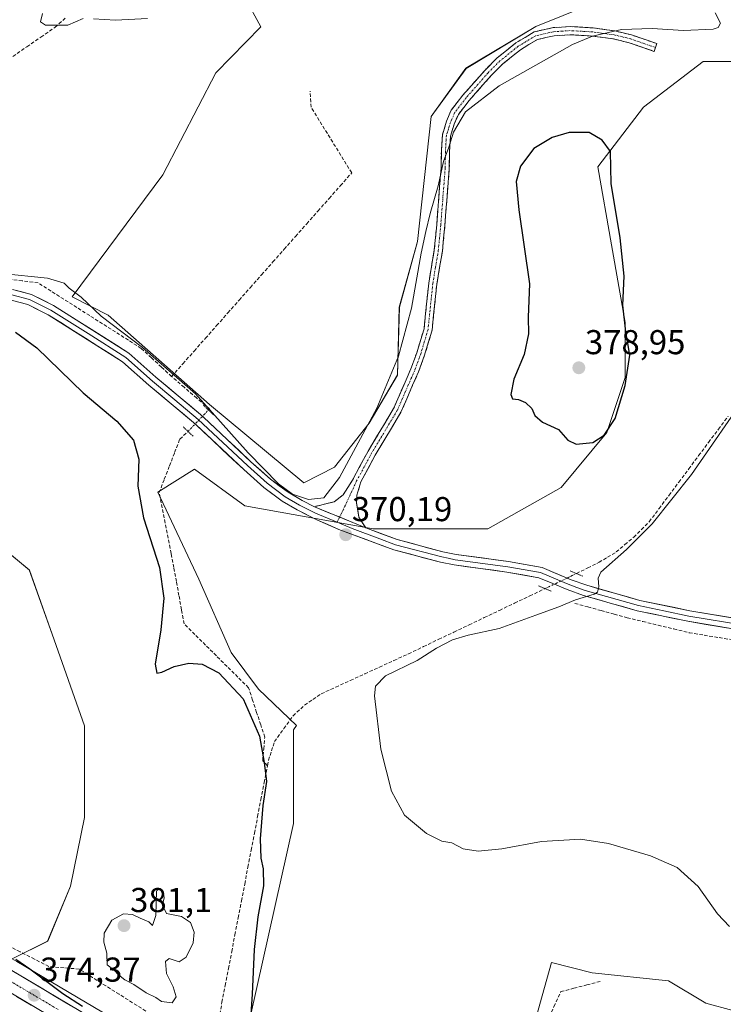
# Model space of a CAD drawing. Units: metres. Extents: x 628681 to 632158, y 4687977 to 4690354.
# Drawn here: x 631425 to 631629, y 4688692 to 4688978 of the extents above; entities that cross this region are included whole.
import ezdxf
from ezdxf.enums import TextEntityAlignment as Align

# ---------------------------------------------------------------- set-up
doc = ezdxf.new("R2010")
doc.units = ezdxf.units.M
doc.header["$MEASUREMENT"] = 0
for name, pattern in [('TRAZO_Y_PUNTO', [1, 0.5, -0.25, 0, -0.25]), ('TRAZOS2', [0.375, 0.25, -0.125]), ('TRAZOSX2', [1.5, 1, -0.5])]:
    doc.linetypes.add(name, pattern=pattern)
for name, color, linetype, lineweight in [('Camino', 19, 'TRAZOSX2', 0), ('Camino Cxs', 19, 'Continuous', 0), ('Camino eje', 19, 'TRAZO_Y_PUNTO', 0), ('Carretera de calzada única', 19, 'Continuous', 13), ('Carretera de calzada única Cxs', 19, 'Continuous', 13), ('Carretera de calzada única eje', 19, 'TRAZO_Y_PUNTO', 0), ('Carátula', 7, 'Continuous', 5), ('Corriente artificial lineal', 5, 'TRAZOSX2', 13), ('Corriente artificial lineal oculto', 135, 'TRAZO_Y_PUNTO', 13), ('Cultivos herbáceos CxS', 92, 'Continuous', 0), ('Cultivos leñosos CxS', 92, 'Continuous', 0), ('Curva de nivel maestra', 36, 'Continuous', 30), ('Curva de nivel normal', 36, 'Continuous', 0), ('Layer 0', 7, 'Continuous', 0), ('Núcleo urbano CxS', 19, 'Continuous', 0), ('Pastizal CxS', 92, 'Continuous', 0), ('Puente lineal', 2, 'TRAZOS2', 0), ('Punto de cota en terreno', 7, 'Continuous', 0), ('Rótulo de punto de cota en terreno', 19, 'Continuous', 0)]:
    doc.layers.add(name, color=color, linetype=linetype, lineweight=lineweight)
doc.styles.add('Arial', font='txt', dxfattribs={"height": 0.2})

# ---------------------------------------------------------------- blocks, each defined once
blk = doc.blocks.new('*U154')
at = {"layer": 'Cultivos herbáceos CxS', "color": 92, "linetype": 'Continuous', "lineweight": 0}
blk.add_polyline3d([(631606.2085, 4688989.0079, 369.2535), (631574.5123, 4688976.1381, 369.3216), (631554.2459, 4688963.9613, 369.0222), (631544.1519, 4688949.9313, 369.3711), (631540.1723, 4688913.6361, 370.0049), (631534.8953, 4688894.6061, 369.816), (631534.3561, 4688874.9059, 371.1312), (631526.1681, 4688860.8849, 370.8909), (631516.0667, 4688848.1261, 370.0895), (631507.1967, 4688843.6321, 369.5955), (631479.7719, 4688866.3653, 369.7523), (631450.4271, 4688892.2647, 369.3885), (631439.9417, 4688897.6225, 370.3804), (631466.2745, 4688933.0701, 367.4435), (631481.6683, 4688962.6725, 367.2239), (631494.7479, 4688976.0119, 366.4304), (631490.1973, 4688984.4633, 365.9886)], dxfattribs=at)
blk = doc.blocks.new('*U157')
at = {"layer": 'Núcleo urbano CxS', "color": 19, "linetype": 'Continuous', "lineweight": 0}
blk.add_polyline3d([(631423.9177, 4688704.5637, 374.8314), (631453.8121, 4688686.8395, 376.4116)], dxfattribs=at)
blk = doc.blocks.new('*U161')
at = {"layer": 'Pastizal CxS', "color": 92, "linetype": 'Continuous', "lineweight": 0}
for points in [[(631453.8121, 4688686.8395, 376.4116), (631423.9177, 4688704.5637, 374.8314), (631422.5243, 4688705.3633, 374.8834), (631432.8373, 4688710.5197, 376.9023), (631439.4897, 4688726.4847, 378.1978), (631443.4811, 4688746.4409, 377.7264), (631443.4813, 4688773.0493, 376.9224), (631434.1687, 4688799.6577, 378.1456), (631427.5167, 4688818.2835, 378.6882), (631419.5343, 4688824.9357, 378.5384), (631406.2303, 4688820.9447, 376.2441), (631391.3235, 4688820.3485, 372.6933), (631391.5955, 4688820.9447, 372.7073), (631384.2289, 4688867.8715, 370.1664), (631359.6663, 4688878.1529, 369.0358), (631351.4159, 4688890.4431, 368.0798), (631360.8889, 4688907.0205, 367.5397), (631376.2825, 4688929.5185, 366.8951), (631389.3079, 4688944.9117, 366.5954), (631403.5173, 4688957.9367, 365.9046), (631412.9903, 4688979.2507, 365.4855)], [(631490.1973, 4688984.4633, 365.9886), (631494.7479, 4688976.0119, 366.4304), (631481.6683, 4688962.6725, 367.2239), (631466.2745, 4688933.0701, 367.4435), (631439.9417, 4688897.6225, 370.3804), (631450.4271, 4688892.2647, 369.3885), (631479.7719, 4688866.3653, 369.7523), (631507.1967, 4688843.6321, 369.5955), (631516.0667, 4688848.1261, 370.0895), (631526.1681, 4688860.8849, 370.8909), (631534.3561, 4688874.9059, 371.1312), (631534.8953, 4688894.6061, 369.816), (631540.1723, 4688913.6361, 370.0049), (631544.1519, 4688949.9313, 369.3711), (631554.2459, 4688963.9613, 369.0222), (631574.5123, 4688976.1381, 369.3216), (631606.2085, 4688989.0079, 369.2535)], [(631647.0369, 4688965.9583, 370.1118), (631623.0895, 4688965.9583, 370.7116), (631605.7939, 4688952.6543, 373.1137), (631592.4895, 4688935.3591, 375.1858), (631596.4805, 4688912.7419, 375.2104), (631600.4717, 4688890.1249, 374.5116), (631600.4715, 4688874.1597, 374.1543), (631595.1495, 4688858.1949, 374.1314), (631581.8453, 4688842.2299, 372.4113), (631560.5585, 4688830.2563, 371.3635), (631537.9415, 4688830.2565, 370.9827), (631527.2981, 4688830.2567, 370.4023), (631490.0465, 4688836.9089, 370.4346), (631475.4121, 4688847.5525, 370.8627), (631464.7687, 4688840.9003, 372.5961), (631476.7421, 4688815.6223, 372.2497), (631486.0549, 4688794.3355, 373.2666), (631494.0371, 4688783.6921, 373.3834), (631505.0139, 4688773.0939, 371.5128), (631504.1949, 4688771.8647, 371.6682), (631504.1945, 4688744.6867, 372.5129), (631491.7131, 4688688.8593, 374.0409)], [(631572.4741, 4688680.7787, 374.2191), (631579.0825, 4688704.2849, 372.3934), (631590.8295, 4688701.3467, 372.5705), (631613.0273, 4688698.9977, 372.1423), (631623.8683, 4688692.5315, 371.2936), (631639.5635, 4688688.2513, 369.4616)]]:
    blk.add_polyline3d(points, dxfattribs=at)
blk = doc.blocks.new('*U184')
at = {"layer": 'Curva de nivel normal', "color": 36, "linetype": 'Continuous', "lineweight": 0}
for points in [[(631461.82, 4688978.4, 365), (631452.49, 4688977.98, 365), (631446.16, 4688978.37, 365)], [(631443.16, 4688978.44, 365), (631438.72, 4688976.53, 365), (631432.22, 4688976.5, 365), (631430.72, 4688977.46, 365), (631431.38, 4688979.9, 365)]]:
    blk.add_polyline3d(points, dxfattribs=at)
blk = doc.blocks.new('5PATER')
at = {"layer": 'Carátula', "linetype": 'Continuous', "lineweight": 5}
h = blk.add_hatch(color=250, dxfattribs=at)
edge = h.paths.add_edge_path()
edge.add_ellipse((0, 0.01), major_axis=(-1.33, -1.34), ratio=0.999422, start_angle=0, end_angle=360)

msp = doc.modelspace()

# ---------------------------------------------------------------- linework, layer by layer
at = {"layer": 'Camino', "color": 19, "linetype": 'TRAZOSX2', "lineweight": 0}
for points in [[(631609.24, 4688970.01), (631609.62, 4688971.13), (631602.3, 4688973.65), (631597.48, 4688974.83), (631591.19, 4688975.71), (631584.5, 4688976.1), (631579.51, 4688975.78), (631574.05, 4688974.55), (631568.72, 4688971.33), (631563.31, 4688967.02), (631559.8, 4688963.47), (631553.36, 4688956.17), (631549.98, 4688951.82), (631548.6, 4688948.62), (631547.38, 4688944.66), (631547.09, 4688940), (631547.02, 4688935.03), (631545.74, 4688918.52), (631545.03, 4688911.21), (631543.43, 4688901.62), (631542.06, 4688888.36), (631539.96, 4688881.39), (631538.25, 4688876.7), (631533.25, 4688865.19), (631525.82, 4688852.8), (631521.28, 4688844.36), (631518.61, 4688840.14), (631516.03, 4688838.12), (631510.25, 4688836.67)], [(631525.15, 4688830.48), (631523.17, 4688833.59), (631522.49, 4688837.75), (631522.58, 4688840.02), (631523.74, 4688843.93), (631527.89, 4688851.63), (631535.37, 4688864.1), (631540.46, 4688875.81), (631542.22, 4688880.63), (631544.4, 4688887.89), (631545.78, 4688901.3), (631547.39, 4688910.9), (631548.1, 4688918.31), (631549.4, 4688934.92), (631549.47, 4688939.91), (631549.74, 4688944.23), (631550.83, 4688947.79), (631552.04, 4688950.6), (631555.19, 4688954.65), (631561.53, 4688961.84), (631564.9, 4688965.25), (631570.08, 4688969.38), (631574.95, 4688972.32), (631579.85, 4688973.42), (631584.5, 4688973.72), (631590.96, 4688973.34), (631597.03, 4688972.5), (631601.63, 4688971.36), (631608.85, 4688968.89), (631609.24, 4688970.01)]]:
    msp.add_lwpolyline(points, dxfattribs=at)
at = {"layer": 'Camino Cxs', "color": 19, "linetype": 'Continuous', "lineweight": 0}
msp.add_lwpolyline([(631510.25, 4688836.67), (631525.15, 4688830.48)], dxfattribs=at)
msp.add_polyline3d([(631525.15, 4688830.48, 370.35), (631521.43, 4688832.03, 370.3), (631517.7, 4688833.58, 370.25), (631513.98, 4688835.12, 370.16), (631510.25, 4688836.67, 370.02), (631513.14, 4688837.4, 370.06), (631516.03, 4688838.12, 370.2), (631518.61, 4688840.14, 370.23), (631521.28, 4688844.36, 370.54), (631523.55, 4688848.58, 370.64), (631525.82, 4688852.8, 370.83), (631528.3, 4688856.93, 370.81), (631530.77, 4688861.06, 371), (631533.25, 4688865.19, 371.05), (631534.92, 4688869.03, 370.96), (631536.58, 4688872.86, 371.11), (631538.25, 4688876.7, 371.06), (631539.96, 4688881.39, 370.94), (631541.01, 4688884.88, 370.99), (631542.06, 4688888.36, 371.08), (631542.52, 4688892.78, 370.99), (631542.97, 4688897.2, 370.93), (631543.43, 4688901.62, 370.72), (631544.23, 4688906.42, 370.55), (631545.03, 4688911.21, 370.44), (631545.39, 4688914.87, 370.31), (631545.74, 4688918.52, 370.2), (631546.06, 4688922.65, 370.15), (631546.38, 4688926.78, 370.12), (631546.7, 4688930.9, 370.05), (631547.02, 4688935.03, 369.98), (631547.09, 4688940, 369.91), (631547.38, 4688944.66, 369.75), (631548.6, 4688948.62, 369.52), (631549.98, 4688951.82, 369.33), (631551.67, 4688954, 369.42), (631553.36, 4688956.17, 369.24), (631556.58, 4688959.82, 369.24), (631559.8, 4688963.47, 369.14), (631563.31, 4688967.02, 369.05), (631566.02, 4688969.18, 369), (631568.72, 4688971.33, 368.95), (631571.39, 4688972.94, 369.04), (631574.05, 4688974.55, 368.96), (631576.78, 4688975.17, 368.99), (631579.51, 4688975.78, 369.06), (631582.01, 4688975.94, 369.2), (631584.5, 4688976.1, 369.36), (631587.85, 4688975.91, 369.55), (631591.19, 4688975.71, 369.64), (631594.34, 4688975.27, 369.8), (631597.48, 4688974.83, 369.96), (631602.3, 4688973.65, 370.21), (631605.96, 4688972.39, 370.41), (631609.62, 4688971.13, 370.54), (631608.85, 4688968.89, 370.87), (631605.24, 4688970.13, 370.72), (631601.63, 4688971.36, 370.49), (631597.03, 4688972.5, 370.26), (631594, 4688972.92, 370.07), (631590.96, 4688973.34, 369.89), (631587.73, 4688973.53, 369.79), (631584.5, 4688973.72, 369.61), (631579.85, 4688973.42, 369.38), (631577.4, 4688972.87, 369.35), (631574.95, 4688972.32, 369.29), (631572.52, 4688970.85, 369.28), (631570.08, 4688969.38, 369.24), (631567.49, 4688967.32, 369.28), (631564.9, 4688965.25, 369.28), (631561.53, 4688961.84, 369.4), (631558.36, 4688958.25, 369.51), (631555.19, 4688954.65, 369.73), (631553.62, 4688952.63, 369.83), (631552.04, 4688950.6, 369.74), (631550.83, 4688947.79, 369.75), (631549.74, 4688944.23, 369.96), (631549.47, 4688939.91, 370.07), (631549.4, 4688934.92, 370.09), (631549.08, 4688930.77, 370.13), (631548.75, 4688926.62, 370.21), (631548.43, 4688922.46, 370.33), (631548.1, 4688918.31, 370.46), (631547.75, 4688914.61, 370.56), (631547.39, 4688910.9, 370.72), (631546.59, 4688906.1, 370.93), (631545.78, 4688901.3, 371.06), (631545.32, 4688896.83, 371.17), (631544.86, 4688892.36, 371.22), (631544.4, 4688887.89, 371.25), (631543.31, 4688884.26, 371.26), (631542.22, 4688880.63, 371.24), (631541.34, 4688878.22, 371.24), (631540.46, 4688875.81, 371.25), (631538.76, 4688871.91, 371.28), (631537.07, 4688868, 371.33), (631535.37, 4688864.1, 371.3), (631532.88, 4688859.94, 371.27), (631530.38, 4688855.79, 371.16), (631527.89, 4688851.63, 371.11), (631525.82, 4688847.78, 370.95), (631523.74, 4688843.93, 370.82), (631522.58, 4688840.02, 370.58), (631522.49, 4688837.75, 370.49), (631523.17, 4688833.59, 370.37), (631525.15, 4688830.48, 370.35)], close=True, dxfattribs=at)
at = {"layer": 'Camino eje', "color": 19, "linetype": 'TRAZO_Y_PUNTO', "lineweight": 0}
for points in [[(631609.24, 4688970.01), (631605.63, 4688971.25), (631601.97, 4688972.51), (631599.67, 4688973.08), (631597.26, 4688973.67), (631594.11, 4688974.11), (631591.08, 4688974.53), (631584.5, 4688974.91), (631579.68, 4688974.6), (631574.5, 4688973.44), (631569.4, 4688970.36), (631564.11, 4688966.14), (631560.67, 4688962.66), (631554.28, 4688955.41), (631551.01, 4688951.21), (631549.72, 4688948.21), (631549.17, 4688946.43), (631548.56, 4688944.45), (631548.28, 4688939.96), (631548.21, 4688934.98), (631547.56, 4688926.67), (631546.92, 4688918.42), (631546.57, 4688914.76), (631546.21, 4688911.06), (631545.41, 4688906.26), (631544.61, 4688901.46), (631543.92, 4688894.83), (631543.23, 4688888.13), (631542.14, 4688884.5), (631541.09, 4688881.01), (631539.36, 4688876.26), (631534.31, 4688864.65), (631526.86, 4688852.22), (631524.78, 4688848.37), (631522.51, 4688844.15), (631520.6, 4688840.08), (631518.72, 4688835.95), (631517.56, 4688833.63)], [(631517.56, 4688833.63), (631516.81, 4688832.14)]]:
    msp.add_lwpolyline(points, dxfattribs=at)
at = {"layer": 'Carretera de calzada única', "color": 19, "linetype": 'Continuous', "lineweight": 13}
for points in [[(631167.92, 4688848.3), (631184.78, 4688838.72), (631207.09, 4688825.88), (631231.71, 4688811.7), (631256.15, 4688797.61), (631274.99, 4688786.76), (631303.62, 4688770.31), (631352.84, 4688741.89), (631422.41, 4688701.97), (631452.28, 4688684.26), (631478.62, 4688668.59), (631501.28, 4688653.91), (631509.38, 4688648.1), (631518.16, 4688641.83), (631535.44, 4688628.49), (631545.14, 4688620.61), (631553.75, 4688613.16), (631564.17, 4688603.76), (631590.58, 4688579.35), (631597.38, 4688572.94)], [(631592.35, 4688569.78), (631586.66, 4688575.15), (631560.29, 4688599.52), (631549.95, 4688608.86), (631541.45, 4688616.21), (631531.88, 4688623.98), (631514.74, 4688637.22), (631506.04, 4688643.43), (631498.04, 4688649.16), (631475.59, 4688663.71), (631449.35, 4688679.32), (631419.52, 4688697.01), (631349.98, 4688736.91), (631334.79, 4688745.68)]]:
    msp.add_lwpolyline(points, dxfattribs=at)
at = {"layer": 'Carretera de calzada única Cxs', "color": 19, "linetype": 'Continuous', "lineweight": 13}
for points in [[(631422.41, 4688701.97, 374.11), (631426.68, 4688699.44, 374.37), (631430.94, 4688696.91, 374.35), (631435.21, 4688694.38, 374.78), (631439.48, 4688691.85, 374.7)], [(631428.04, 4688691.96, 374.16), (631423.78, 4688694.48, 374.07)]]:
    msp.add_polyline3d(points, dxfattribs=at)
at = {"layer": 'Carretera de calzada única eje', "color": 19, "linetype": 'TRAZO_Y_PUNTO', "lineweight": 0}
msp.add_lwpolyline([(631333.38, 4688749.8), (631341.65, 4688745.03), (631343.81, 4688743.78), (631351.41, 4688739.4), (631420.97, 4688699.49), (631435.9, 4688690.64)], dxfattribs=at)
at = {"layer": 'Corriente artificial lineal', "color": 5, "linetype": 'TRAZOSX2', "lineweight": 13}
for points in [[(631422.75, 4688967.44, 365.63), (631426.81, 4688970.25, 365.42), (631430.88, 4688973.05, 365.26), (631434.94, 4688975.86, 365.01), (631438.29, 4688978.81, 364.85)], [(631468.81, 4688874.47, 370.03), (631472.08, 4688878.17, 368.77), (631475.34, 4688881.86, 368.12), (631478.61, 4688885.56, 367.96), (631481.88, 4688889.25, 367.82), (631485.14, 4688892.95, 367.73), (631488.41, 4688896.64, 367.78), (631491.67, 4688900.34, 367.67), (631494.94, 4688904.04, 367.69), (631498.21, 4688907.73, 367.71), (631501.47, 4688911.43, 367.64), (631504.74, 4688915.12, 367.79), (631508.01, 4688918.82, 367.69), (631511.27, 4688922.51, 367.71), (631514.54, 4688926.21, 367.77), (631517.8, 4688929.9, 367.71), (631521.07, 4688933.6, 367.59), (631518.72, 4688937.41, 367.15), (631516.36, 4688941.23, 367.15), (631514.01, 4688945.04, 367.05), (631511.65, 4688948.86, 367.3), (631509.3, 4688952.67, 367), (631508.99, 4688957.37, 366.43)], [(631468.81, 4688874.47, 370.03), (631465.87, 4688877.19, 370.05), (631462.93, 4688879.92, 369.95), (631459.99, 4688882.64, 369.78), (631456.25, 4688885.02, 369.95), (631452.51, 4688887.4, 369.88), (631448.77, 4688889.77, 370.02), (631445.03, 4688892.15, 370.24), (631441.29, 4688894.53, 370.55), (631437.55, 4688896.91, 370.39), (631433.81, 4688899.28, 370.34), (631430.07, 4688901.66, 370.25), (631425.47, 4688902.25, 370.29), (631420.87, 4688902.84, 370.21)], [(631479.52, 4688864.75, 369.98), (631479.78, 4688865.07, 369.89), (631476.13, 4688868.2, 370.09), (631472.47, 4688871.34, 370.05), (631468.81, 4688874.47, 370.03)], [(631586.3, 4688817.26, 370.61), (631589.57, 4688818.89, 370.35), (631592.85, 4688820.51, 370.28), (631595.36, 4688822.02, 370.34), (631597.86, 4688823.52, 370.3), (631600.39, 4688825.65, 370.18), (631602.92, 4688827.78, 370.2), (631605.18, 4688830.04, 370.18), (631607.43, 4688832.3, 370.25), (631610.3, 4688836.14, 370.25), (631613.17, 4688839.98, 370.32), (631616.04, 4688843.81, 370.25), (631618.91, 4688847.65, 370.2), (631621.77, 4688851.49, 370.2), (631624.64, 4688855.33, 370.16), (631627.51, 4688859.16, 370.22), (631630.38, 4688863, 369.99)], [(631496.61, 4688761.46, 374.71), (631495.24, 4688762.91, 375.19), (631495.54, 4688766.32, 374.98), (631495.84, 4688769.73, 374.74), (631494.67, 4688773.32, 374.9), (631493.49, 4688776.91, 374.65), (631492.32, 4688780.5, 374.27), (631491.14, 4688784.09, 373.9), (631488.03, 4688787.19, 373.99), (631484.91, 4688790.28, 373.94), (631481.8, 4688793.38, 373.75), (631478.68, 4688796.48, 373.7), (631475.57, 4688799.57, 373.62), (631472.45, 4688802.67, 373.6), (631471.69, 4688806.75, 373.57), (631470.94, 4688810.84, 373.66), (631470.18, 4688814.92, 373.71), (631469.43, 4688819.01, 373.5), (631468.67, 4688823.09, 373.4), (631467.8, 4688827.51, 373.22), (631466.93, 4688831.93, 373.04), (631466.06, 4688836.34, 372.92), (631465.19, 4688840.76, 372.95), (631466.69, 4688844.64, 372.26), (631468.19, 4688848.52, 372.01), (631469.69, 4688852.4, 371.68), (631471.19, 4688856.28, 371.24), (631473.58, 4688858.51, 370.93)], [(631496.61, 4688761.46, 374.71), (631496.91, 4688763.03, 374.55), (631497.79, 4688765.74, 374.24), (631498.66, 4688768.45, 373.86), (631501.37, 4688772.21, 372.88), (631504.07, 4688775.96, 372.03), (631507.4, 4688779.06, 371.36), (631509.82, 4688780.7, 371.11), (631512.24, 4688782.34, 370.95), (631516.46, 4688784.27, 370.67), (631520.67, 4688786.21, 370.44), (631524.89, 4688788.14, 370.36), (631529.1, 4688790.07, 370.21), (631533.32, 4688792.01, 370.34), (631537.53, 4688793.94, 370.59), (631541.93, 4688796.04, 370.24), (631546.33, 4688798.15, 370.43), (631550.74, 4688800.25, 370.07), (631555.14, 4688802.35, 370.26), (631559.54, 4688804.45, 370.31), (631563.94, 4688806.56, 370.43), (631568.34, 4688808.66, 370.57), (631572.74, 4688810.76, 370.61), (631577.15, 4688812.87, 370.71)], [(631585.81, 4688808.59, 369.58), (631589.62, 4688807.55, 369.3), (631593.43, 4688806.51, 369.19), (631597.23, 4688805.47, 369.05), (631601.04, 4688804.43, 368.69), (631605.54, 4688803.34, 368.26), (631610.04, 4688802.25, 368.26), (631614.53, 4688801.16, 368.25), (631619.03, 4688800.07, 368.03), (631623.38, 4688799.35, 367.6), (631627.73, 4688798.64, 367.17), (631632.09, 4688797.92, 367.13), (631636.44, 4688797.2, 367.15), (631640.79, 4688796.49, 367.16), (631645.14, 4688795.77, 367.2), (631649.91, 4688795.1, 367.01), (631654.67, 4688794.43, 366.81), (631659.44, 4688793.77, 366.65), (631664.2, 4688793.1, 366.6), (631668.97, 4688792.43, 366.64), (631673.73, 4688791.76, 366.65), (631677.36, 4688791.13, 366.61), (631680.99, 4688790.5, 366.79)], [(631480.6, 4688678.01, 377.12), (631481.54, 4688682.92, 376.96), (631482.48, 4688687.83, 376.77), (631483.43, 4688692.74, 376.81), (631484.37, 4688697.65, 376.78), (631485.31, 4688702.55, 376.5), (631486.25, 4688707.46, 376.35), (631487.19, 4688712.37, 376.06), (631488.13, 4688717.28, 375.89), (631489.08, 4688722.19, 375.87), (631490.02, 4688727.1, 375.76), (631490.96, 4688732.01, 375.66), (631491.9, 4688736.92, 375.46), (631492.84, 4688741.82, 375.3), (631493.78, 4688746.73, 375.18), (631494.73, 4688751.64, 375.21), (631495.67, 4688756.55, 375.15), (631496.61, 4688761.46, 374.71)], [(631461.31, 4688690.21, 377.97), (631457.45, 4688692.64, 378.07), (631453.59, 4688695.08, 378.69), (631449.73, 4688697.52, 378.1), (631445.87, 4688699.96, 378.48), (631442.01, 4688702.4, 377.45), (631437.6, 4688702.77, 376.94), (631433.19, 4688703.14, 376.37), (631429.01, 4688705.26, 375.59), (631424.83, 4688707.39, 374.98), (631420.64, 4688709.51, 374.64)], [(631537.31, 4688633.35, 375.36), (631539.86, 4688636.99, 375.25), (631542.42, 4688640.64, 375.14), (631544.97, 4688644.28, 374.88), (631547.52, 4688647.92, 374.75), (631549.63, 4688650.93, 374.75), (631551.74, 4688653.94, 374.45), (631553.85, 4688656.95, 374.43), (631556.5, 4688659.19, 374.27), (631559.16, 4688661.43, 374.23), (631561.81, 4688663.67, 374.06), (631564.52, 4688665.71, 374.05), (631567.22, 4688667.74, 373.95), (631569.93, 4688669.78, 374.05), (631571.9, 4688674.12, 373.86), (631573.87, 4688678.47, 373.82), (631575.84, 4688682.81, 373.67), (631577.81, 4688687.15, 373.47), (631579.78, 4688691.5, 373.32), (631581.75, 4688695.84, 372.94), (631585.55, 4688696.82, 372.88), (631589.35, 4688697.81, 372.62), (631593.15, 4688698.79, 372.41)]]:
    msp.add_polyline3d(points, dxfattribs=at)
at = {"layer": 'Corriente artificial lineal oculto', "color": 135, "linetype": 'TRAZO_Y_PUNTO', "lineweight": 13}
for points in [[(631473.58, 4688858.51, 370.93), (631476.55, 4688861.63, 370.65), (631479.52, 4688864.75, 369.98)], [(631577.15, 4688812.87, 370.71), (631580.37, 4688814.41, 370.78), (631583.6, 4688815.95, 370.7), (631585.04, 4688816.64, 370.65), (631586.3, 4688817.26, 370.61)]]:
    msp.add_polyline3d(points, dxfattribs=at)
at = {"layer": 'Cultivos herbáceos CxS', "color": 92, "linetype": 'Continuous', "lineweight": 0}
for points in [[(631606.21, 4688989.01, 369.25), (631574.51, 4688976.14, 369.32), (631554.25, 4688963.96, 369.02), (631544.15, 4688949.93, 369.37), (631540.17, 4688913.64, 370), (631534.9, 4688894.61, 369.82), (631534.36, 4688874.91, 371.13), (631526.17, 4688860.88, 370.89), (631516.07, 4688848.13, 370.09), (631507.2, 4688843.63, 369.6), (631479.77, 4688866.37, 369.75), (631450.43, 4688892.26, 369.39), (631439.94, 4688897.62, 370.38), (631466.27, 4688933.07, 367.44), (631481.67, 4688962.67, 367.22), (631494.75, 4688976.01, 366.43), (631490.2, 4688984.46, 365.99)], [(631491.71, 4688688.86, 374.04), (631504.19, 4688744.69, 372.51), (631504.19, 4688771.86, 371.67), (631505.01, 4688773.09, 371.51), (631494.04, 4688783.69, 373.38), (631486.05, 4688794.34, 373.27), (631476.74, 4688815.62, 372.25), (631464.77, 4688840.9, 372.6), (631475.41, 4688847.55, 370.86), (631490.05, 4688836.91, 370.43), (631527.3, 4688830.26, 370.4), (631537.94, 4688830.26, 370.98), (631560.56, 4688830.26, 371.36), (631581.85, 4688842.23, 372.41), (631595.15, 4688858.19, 374.13), (631600.47, 4688874.16, 374.15), (631600.47, 4688890.12, 374.51), (631596.48, 4688912.74, 375.21), (631592.49, 4688935.36, 375.19), (631605.79, 4688952.65, 373.11), (631623.09, 4688965.96, 370.71), (631647.04, 4688965.96, 370.11)], [(631647.04, 4688965.96, 370.11), (631623.09, 4688965.96, 370.71), (631605.79, 4688952.65, 373.11), (631592.49, 4688935.36, 375.19), (631596.48, 4688912.74, 375.21), (631600.47, 4688890.12, 374.51), (631600.47, 4688874.16, 374.15), (631595.15, 4688858.19, 374.13), (631581.85, 4688842.23, 372.41), (631560.56, 4688830.26, 371.36), (631537.94, 4688830.26, 370.98), (631527.3, 4688830.26, 370.4), (631490.05, 4688836.91, 370.43), (631475.41, 4688847.55, 370.86), (631464.77, 4688840.9, 372.6), (631476.74, 4688815.62, 372.25), (631486.05, 4688794.34, 373.27), (631494.04, 4688783.69, 373.38), (631505.01, 4688773.09, 371.51), (631504.19, 4688771.86, 371.67), (631504.19, 4688744.69, 372.51), (631491.71, 4688688.86, 374.04)], [(631639.56, 4688688.25, 369.46), (631623.87, 4688692.53, 371.29), (631613.03, 4688699, 372.14), (631590.83, 4688701.35, 372.57), (631579.08, 4688704.28, 372.39), (631572.47, 4688680.78, 374.22)], [(631572.47, 4688680.78, 374.22), (631579.08, 4688704.28, 372.39), (631590.83, 4688701.35, 372.57), (631613.03, 4688699, 372.14), (631623.87, 4688692.53, 371.29), (631639.56, 4688688.25, 369.46)]]:
    msp.add_polyline3d(points, dxfattribs=at)
at = {"layer": 'Cultivos leñosos CxS', "color": 92, "linetype": 'Continuous', "lineweight": 0}
msp.add_polyline3d([(631422.52, 4688705.36, 374.88), (631354.34, 4688744.49, 372.06), (631335.31, 4688755.48, 371.33), (631305.12, 4688772.91, 370.96), (631304.8, 4688773.09, 370.97), (631351.3, 4688877.84, 368.96), (631359.67, 4688878.15, 369.04), (631384.23, 4688867.87, 370.17), (631391.6, 4688820.94, 372.71), (631391.32, 4688820.35, 372.69), (631406.23, 4688820.94, 376.24), (631419.53, 4688824.94, 378.54), (631427.52, 4688818.28, 378.69), (631434.17, 4688799.66, 378.15), (631443.48, 4688773.05, 376.92), (631443.48, 4688746.44, 377.73), (631439.49, 4688726.48, 378.2), (631432.84, 4688710.52, 376.9), (631422.52, 4688705.36, 374.88)], close=True, dxfattribs=at)
msp.add_polyline3d([(631359.67, 4688878.15, 369.04), (631384.23, 4688867.87, 370.17), (631391.6, 4688820.94, 372.71), (631391.32, 4688820.35, 372.69), (631406.23, 4688820.94, 376.24), (631419.53, 4688824.94, 378.54), (631427.52, 4688818.28, 378.69), (631434.17, 4688799.66, 378.15), (631443.48, 4688773.05, 376.92), (631443.48, 4688746.44, 377.73), (631439.49, 4688726.48, 378.2), (631432.84, 4688710.52, 376.9), (631422.52, 4688705.36, 374.88)], dxfattribs=at)
at = {"layer": 'Curva de nivel maestra', "color": 36, "linetype": 'Continuous', "lineweight": 30}
for points in [[(631586.24, 4688854.78, 375), (631591.02, 4688855.34, 375), (631594.35, 4688857.44, 375), (631597.55, 4688862.31, 375), (631600.46, 4688871.9, 375), (631601.78, 4688880.64, 375), (631600.65, 4688887.44, 375), (631599.77, 4688895.21, 375), (631600.14, 4688903.65, 375), (631598.98, 4688914.78, 375), (631596.33, 4688930.56, 375), (631596.16, 4688939.77, 375), (631593.79, 4688943.09, 375), (631589.98, 4688945.36, 375), (631584.2, 4688945.32, 375), (631579.26, 4688943.88, 375), (631573.95, 4688940.65, 375), (631570.05, 4688935.56, 375), (631568.8, 4688931.14, 375), (631569.62, 4688922.84, 375), (631572.7, 4688901.42, 375), (631572.33, 4688891.74, 375), (631572.38, 4688886.85, 375), (631571.09, 4688880.83, 375), (631568.11, 4688873.72, 375), (631567.21, 4688869.28, 375), (631567.76, 4688868.02, 375), (631569.5, 4688867.8, 375), (631571.51, 4688866.93, 375), (631573.31, 4688865.16, 375), (631574.25, 4688863.15, 375), (631576.41, 4688861.26, 375), (631581.1, 4688859.04, 375), (631583.79, 4688855.97, 375), (631586.24, 4688854.78, 375)], [(631423.51, 4688887.32, 375), (631429.72, 4688882.77, 375), (631443.14, 4688869.76, 375), (631452.89, 4688861.51, 375), (631457.76, 4688856, 375), (631459.32, 4688850.44, 375), (631459.03, 4688842.61, 375), (631460.64, 4688833.45, 375), (631465.31, 4688819.03, 375), (631466.59, 4688810.07, 375), (631465.68, 4688800.95, 375), (631464.07, 4688790.93, 375), (631464.52, 4688788.31, 375), (631466, 4688788.62, 375), (631469.56, 4688790.22, 375), (631473.77, 4688791.27, 375), (631477.65, 4688790.94, 375), (631482.48, 4688788.43, 375), (631489.53, 4688780.9, 375), (631494.27, 4688770.04, 375), (631495.64, 4688762.42, 375), (631496.34, 4688756.88, 375), (631495.27, 4688749.86, 375), (631494.48, 4688740.22, 375), (631494.66, 4688734.58, 375), (631495.41, 4688731.48, 375), (631495.47, 4688726.53, 375), (631493.8, 4688717.54, 375), (631492.79, 4688708.11, 375), (631492.23, 4688695.1, 375), (631491.32, 4688682.1, 375)], [(631442.93, 4688691.54, 375), (631437.27, 4688695.21, 375), (631427.68, 4688702.34, 375), (631423.56, 4688705.2, 375)]]:
    msp.add_polyline3d(points, dxfattribs=at)
at = {"layer": 'Curva de nivel normal', "color": 36, "linetype": 'Continuous', "lineweight": 0}
for points in [[(631419.56, 4688904.4, 370), (631432.83, 4688903.06, 370), (631437.61, 4688901.55, 370), (631439.12, 4688900.08, 370), (631442.6, 4688897.55, 370), (631448.33, 4688891.95, 370), (631460.39, 4688882.94, 370), (631475.75, 4688869.44, 370), (631491.06, 4688852.28, 370), (631499.82, 4688843.32, 370), (631503.88, 4688840.34, 370), (631508.54, 4688838.71, 370), (631513, 4688839.27, 370), (631517.57, 4688845.1, 370), (631528.36, 4688865.3, 370), (631534.61, 4688880.38, 370), (631538.42, 4688894.32, 370), (631541.21, 4688910.32, 370), (631542.63, 4688916.6, 370), (631543.8, 4688921.82, 370), (631546.17, 4688929.88, 370), (631547.67, 4688936.9, 370), (631549.29, 4688941.05, 370), (631550.65, 4688945.47, 370), (631554.13, 4688951.34, 370), (631563.88, 4688958.84, 370), (631585.11, 4688970.9, 370), (631590.96, 4688973.32, 370), (631599.33, 4688975.28, 370), (631608.27, 4688975.54, 370), (631617.34, 4688974.95, 370), (631625.96, 4688975.38, 370), (631627.41, 4688975.86, 370), (631628.09, 4688977.11, 370), (631626.54, 4688980.11, 370)], [(631636.38, 4688870.25, 370), (631619.69, 4688846.04, 370), (631608.23, 4688831.7, 370), (631600.82, 4688824.28, 370), (631593.4, 4688817.67, 370), (631592.58, 4688815.95, 370), (631592.77, 4688813.44, 370), (631592.4, 4688811.83, 370), (631591.44, 4688811.23, 370), (631586, 4688809.65, 370), (631581.17, 4688807.54, 370), (631574.5, 4688805.15, 370), (631563.88, 4688801.26, 370), (631554.85, 4688799.38, 370), (631550.28, 4688797.98, 370), (631545.68, 4688795.57, 370), (631540.11, 4688792.05, 370), (631530.89, 4688787.56, 370), (631528, 4688784.59, 370), (631527.73, 4688781.72, 370), (631529.5, 4688766.25, 370), (631532.6, 4688754.08, 370), (631536.36, 4688747.11, 370), (631542.83, 4688741.77, 370), (631547.24, 4688739.51, 370), (631550.1, 4688739.04, 370), (631553.46, 4688737.28, 370), (631557.8, 4688736.59, 370), (631564.62, 4688737.3, 370), (631576.17, 4688739.4, 370), (631587.51, 4688740.11, 370), (631595.62, 4688738.88, 370), (631607.82, 4688735.28, 370), (631615.5, 4688731.86, 370), (631621.59, 4688726.38, 370), (631627.2, 4688718.46, 370), (631630.75, 4688714.76, 370)], [(631468.96, 4688692.64, 380), (631470.16, 4688694.29, 380), (631469.22, 4688697.27, 380), (631467.33, 4688701.1, 380), (631467.05, 4688704.56, 380), (631468.07, 4688705.43, 380), (631471.03, 4688704.5, 380), (631472.99, 4688705.81, 380), (631475.05, 4688710.01, 380), (631475.4, 4688713.16, 380), (631474.31, 4688715.9, 380), (631471.71, 4688717.66, 380), (631467.37, 4688718.57, 380), (631466.19, 4688720.93, 380), (631466.64, 4688723.1, 380), (631466.4, 4688724.98, 380), (631465.33, 4688725.57, 380), (631464.38, 4688725.1, 380), (631464.23, 4688717.92, 380), (631463.24, 4688715.08, 380), (631462.2, 4688716.15, 380), (631459.68, 4688717.18, 380), (631457.43, 4688718.26, 380), (631454.89, 4688718.43, 380), (631451.5, 4688716.59, 380), (631449.19, 4688712.84, 380), (631449.12, 4688710.24, 380), (631449.98, 4688706.99, 380), (631450.12, 4688703.58, 380), (631452.14, 4688702.08, 380), (631453.42, 4688700.74, 380), (631455.28, 4688699.26, 380), (631457.8, 4688697.95, 380), (631461.38, 4688695.53, 380), (631464.2, 4688694.14, 380), (631465.9, 4688693.02, 380), (631468.96, 4688692.64, 380)]]:
    msp.add_polyline3d(points, dxfattribs=at)
at = {"layer": 'Layer 0', "linetype": 'Continuous', "lineweight": 0}
for points in [[(631516.81, 4688832.14), (631510.59, 4688834.76), (631505.95, 4688837.13), (631501.74, 4688839.56), (631496.54, 4688843.47), (631490.79, 4688848.58), (631476.51, 4688862), (631469.72, 4688867.72), (631463.24, 4688873.13), (631455.48, 4688880.02), (631444.55, 4688886.94), (631433.79, 4688893.76), (631427.6, 4688896.82), (631422.42, 4688898.21)], [(631422.61, 4688899.76), (631428.15, 4688898.28), (631434.55, 4688895.11), (631456.42, 4688881.26), (631464.25, 4688874.31), (631477.24, 4688863.44), (631478.04, 4688862.69), (631491.84, 4688849.72), (631497.52, 4688844.67), (631502.59, 4688840.86), (631506.69, 4688838.49), (631510.25, 4688836.67)], [(631651.85, 4688797.8), (631618.63, 4688803.39), (631603.95, 4688806.45), (631588.31, 4688810.88), (631583.61, 4688812.58), (631579.47, 4688814.32), (631575.43, 4688816.03), (631566.13, 4688817.67), (631550.84, 4688819.75), (631546.86, 4688820.55), (631533.28, 4688824.13), (631517.33, 4688830.09), (631510.93, 4688832.84), (631505.21, 4688835.76), (631500.88, 4688838.26), (631495.56, 4688842.26), (631489.74, 4688847.43), (631480.38, 4688856.23), (631475.94, 4688860.4), (631475.18, 4688861.12), (631462.22, 4688871.95), (631454.54, 4688878.77), (631433.03, 4688892.4), (631427.05, 4688895.36), (631422.22, 4688896.65)], [(631510.25, 4688836.67), (631525.15, 4688830.48)], [(631516.81, 4688832.14), (631521.24, 4688830.29), (631529.22, 4688827.31), (631533.76, 4688825.62), (631547.22, 4688822.07), (631549.11, 4688821.68), (631551.1, 4688821.28), (631566.37, 4688819.21), (631575.87, 4688817.53), (631581.54, 4688815.14), (631583.89, 4688814.15), (631586.44, 4688813.21), (631588.79, 4688812.36), (631604.32, 4688807.96), (631611.66, 4688806.43), (631618.92, 4688804.92), (631635.46, 4688802.13), (631652.07, 4688799.34), (631674.65, 4688796.8), (631677, 4688796.83)], [(631525.15, 4688830.48), (631534.23, 4688827.1), (631547.57, 4688823.58), (631551.36, 4688822.81), (631566.6, 4688820.74), (631576.31, 4688819.03), (631583.6, 4688815.95), (631584.74, 4688815.47), (631589.27, 4688813.84), (631604.69, 4688809.47), (631619.2, 4688806.45), (631652.28, 4688800.87), (631670.97, 4688798.77), (631678.21, 4688799.61)]]:
    msp.add_lwpolyline(points, dxfattribs=at)
for points in [[(631422.61, 4688899.76, 370.78), (631425.38, 4688899.02, 370.88), (631428.15, 4688898.28, 370.86), (631431.35, 4688896.7, 370.75), (631434.55, 4688895.11, 370.75), (631438.2, 4688892.8, 370.85), (631441.84, 4688890.49, 370.78), (631445.49, 4688888.19, 370.78), (631449.13, 4688885.88, 370.56), (631452.78, 4688883.57, 370.61), (631456.42, 4688881.26, 370.54), (631459.03, 4688878.94, 370.54), (631461.64, 4688876.63, 370.58), (631464.25, 4688874.31, 370.55), (631467.5, 4688871.59, 370.53), (631470.75, 4688868.88, 370.57), (631473.99, 4688866.16, 370.49), (631477.24, 4688863.44, 370.53), (631478.04, 4688862.69, 370.43), (631481.49, 4688859.45, 370.38), (631484.94, 4688856.21, 370.08), (631488.39, 4688852.96, 370.03), (631491.84, 4688849.72, 369.99), (631494.68, 4688847.2, 369.87), (631497.52, 4688844.67, 369.91), (631500.06, 4688842.77, 369.86), (631502.59, 4688840.86, 369.85), (631506.69, 4688838.49, 369.94), (631510.25, 4688836.67, 370.02), (631510.25, 4688836.67, 370.02), (631513.98, 4688835.12, 370.16), (631517.7, 4688833.58, 370.25), (631521.43, 4688832.03, 370.3), (631525.15, 4688830.48, 370.35), (631529.69, 4688828.79, 370.45), (631534.23, 4688827.1, 370.52), (631538.68, 4688825.93, 370.66), (631543.12, 4688824.75, 370.81), (631547.57, 4688823.58, 370.9), (631551.36, 4688822.81, 370.93), (631555.17, 4688822.29, 370.97), (631558.98, 4688821.78, 370.99), (631562.79, 4688821.26, 370.99), (631566.6, 4688820.74, 370.97), (631571.46, 4688819.89, 371), (631576.31, 4688819.03, 371.01), (631579.96, 4688817.49, 370.88), (631583.6, 4688815.95, 370.7), (631584.74, 4688815.47, 370.62), (631589.27, 4688813.84, 370.25), (631593.13, 4688812.75, 369.84), (631596.98, 4688811.66, 369.54), (631600.84, 4688810.56, 369.36), (631604.69, 4688809.47, 369.18), (631609.53, 4688808.46, 368.92), (631614.36, 4688807.46, 368.54), (631619.2, 4688806.45, 368.27), (631623.93, 4688805.65, 368.11), (631628.65, 4688804.86, 367.97), (631633.38, 4688804.06, 367.85)], [(631632.87, 4688800.99, 367.47), (631628.12, 4688801.79, 367.69), (631623.38, 4688802.59, 367.94), (631618.63, 4688803.39, 368.07), (631613.74, 4688804.41, 368.21), (631608.84, 4688805.43, 368.47), (631603.95, 4688806.45, 368.85), (631600.04, 4688807.56, 369.2), (631596.13, 4688808.67, 369.38), (631592.22, 4688809.77, 369.48), (631588.31, 4688810.88, 369.84), (631583.61, 4688812.58, 370.48), (631579.47, 4688814.32, 370.78), (631575.43, 4688816.03, 370.89), (631570.78, 4688816.85, 370.91), (631566.13, 4688817.67, 370.86), (631562.31, 4688818.19, 370.85), (631558.49, 4688818.71, 370.79), (631554.66, 4688819.23, 370.75), (631550.84, 4688819.75, 370.72), (631546.86, 4688820.55, 370.72), (631542.33, 4688821.74, 370.61), (631537.81, 4688822.94, 370.48), (631533.28, 4688824.13, 370.34), (631529.29, 4688825.62, 370.29), (631525.31, 4688827.11, 370.26), (631521.32, 4688828.6, 370.21), (631517.33, 4688830.09, 370.16), (631514.13, 4688831.47, 370.17), (631510.93, 4688832.84, 370.17), (631508.07, 4688834.3, 370.11), (631505.21, 4688835.76, 370.07), (631500.88, 4688838.26, 370.15), (631498.22, 4688840.26, 370.07), (631495.56, 4688842.26, 370.14), (631492.65, 4688844.85, 370.09), (631489.74, 4688847.43, 370.19), (631486.62, 4688850.36, 370.23), (631483.5, 4688853.3, 370.36), (631480.38, 4688856.23, 370.51), (631478.16, 4688858.32, 370.62), (631475.94, 4688860.4, 370.69), (631475.18, 4688861.12, 370.73), (631471.94, 4688863.83, 370.73), (631468.7, 4688866.54, 370.8), (631465.46, 4688869.24, 370.78), (631462.22, 4688871.95, 370.79), (631459.66, 4688874.22, 370.82), (631457.1, 4688876.5, 370.83), (631454.54, 4688878.77, 370.88), (631450.96, 4688881.04, 371.01), (631447.37, 4688883.31, 370.94), (631443.79, 4688885.59, 371.1), (631440.2, 4688887.86, 371.09), (631436.62, 4688890.13, 371.07), (631433.03, 4688892.4, 371.13), (631430.04, 4688893.88, 371.13), (631427.05, 4688895.36, 371.27), (631422.22, 4688896.65, 371.47)]]:
    msp.add_polyline3d(points, dxfattribs=at)
at = {"layer": 'Núcleo urbano CxS', "color": 19, "linetype": 'Continuous', "lineweight": 0}
msp.add_polyline3d([(631422.52, 4688705.36, 374.88), (631423.92, 4688704.56, 374.83), (631453.81, 4688686.84, 376.41), (631480.15, 4688671.17, 375.72), (631480.25, 4688671.11, 375.72), (631502.91, 4688656.43, 375.44), (631503.03, 4688656.35, 375.44), (631511.13, 4688650.54, 375.48), (631519.9, 4688644.27, 375.52), (631519.99, 4688644.2, 375.52), (631537.27, 4688630.86, 375.69), (631537.33, 4688630.82, 375.7), (631547.03, 4688622.94, 376.15), (631547.09, 4688622.89, 376.16), (631555.74, 4688615.41, 376.02), (631566.19, 4688605.98, 376.21), (631592.63, 4688581.54, 375.06), (631599.44, 4688575.12, 374.95), (631599.57, 4688575, 374.95)], dxfattribs=at)
at = {"layer": 'Pastizal CxS', "color": 92, "linetype": 'Continuous', "lineweight": 0}
for points in [[(631606.21, 4688989.01, 369.25), (631574.51, 4688976.14, 369.32), (631554.25, 4688963.96, 369.02), (631544.15, 4688949.93, 369.37), (631540.17, 4688913.64, 370), (631534.9, 4688894.61, 369.82), (631534.36, 4688874.91, 371.13), (631526.17, 4688860.88, 370.89), (631516.07, 4688848.13, 370.09), (631507.2, 4688843.63, 369.6), (631479.77, 4688866.37, 369.75), (631450.43, 4688892.26, 369.39), (631439.94, 4688897.62, 370.38), (631466.27, 4688933.07, 367.44), (631481.67, 4688962.67, 367.22), (631494.75, 4688976.01, 366.43), (631490.2, 4688984.46, 365.99)], [(631647.04, 4688965.96, 370.11), (631623.09, 4688965.96, 370.71), (631605.79, 4688952.65, 373.11), (631592.49, 4688935.36, 375.19), (631596.48, 4688912.74, 375.21), (631600.47, 4688890.12, 374.51), (631600.47, 4688874.16, 374.15), (631595.15, 4688858.19, 374.13), (631581.85, 4688842.23, 372.41), (631560.56, 4688830.26, 371.36), (631537.94, 4688830.26, 370.98), (631527.3, 4688830.26, 370.4), (631490.05, 4688836.91, 370.43), (631475.41, 4688847.55, 370.86), (631464.77, 4688840.9, 372.6), (631476.74, 4688815.62, 372.25), (631486.05, 4688794.34, 373.27), (631494.04, 4688783.69, 373.38), (631505.01, 4688773.09, 371.51), (631504.19, 4688771.86, 371.67), (631504.19, 4688744.69, 372.51), (631491.71, 4688688.86, 374.04)], [(631359.67, 4688878.15, 369.04), (631384.23, 4688867.87, 370.17), (631391.6, 4688820.94, 372.71), (631391.32, 4688820.35, 372.69), (631406.23, 4688820.94, 376.24), (631419.53, 4688824.94, 378.54), (631427.52, 4688818.28, 378.69), (631434.17, 4688799.66, 378.15), (631443.48, 4688773.05, 376.92), (631443.48, 4688746.44, 377.73), (631439.49, 4688726.48, 378.2), (631432.84, 4688710.52, 376.9), (631422.52, 4688705.36, 374.88)], [(631422.52, 4688705.36, 374.88), (631423.92, 4688704.56, 374.83), (631453.81, 4688686.84, 376.41), (631480.15, 4688671.17, 375.72), (631480.25, 4688671.11, 375.72), (631502.91, 4688656.43, 375.44), (631503.03, 4688656.35, 375.44), (631511.13, 4688650.54, 375.48), (631519.9, 4688644.27, 375.52), (631519.99, 4688644.2, 375.52), (631537.27, 4688630.86, 375.69), (631537.33, 4688630.82, 375.7), (631547.03, 4688622.94, 376.15), (631547.09, 4688622.89, 376.16), (631555.74, 4688615.41, 376.02), (631566.19, 4688605.98, 376.21), (631592.63, 4688581.54, 375.06), (631599.44, 4688575.12, 374.95), (631599.57, 4688575, 374.95)], [(631572.47, 4688680.78, 374.22), (631579.08, 4688704.28, 372.39), (631590.83, 4688701.35, 372.57), (631613.03, 4688699, 372.14), (631623.87, 4688692.53, 371.29), (631639.56, 4688688.25, 369.46)]]:
    msp.add_polyline3d(points, dxfattribs=at)
at = {"layer": 'Puente lineal', "color": 2, "linetype": 'TRAZOS2', "lineweight": 0}
for points in [[(631478.06, 4688866.12, 370.03), (631480.98, 4688863.38, 369.95)], [(631475.03, 4688857.14, 370.82), (631472.13, 4688859.89, 370.97)], [(631584.46, 4688818.04, 370.72), (631588.14, 4688816.48, 370.41)], [(631578.99, 4688812.09, 370.61), (631575.3, 4688813.64, 370.78)]]:
    msp.add_polyline3d(points, dxfattribs=at)

# ---------------------------------------------------------------- block references
at = {"layer": 'Cultivos herbáceos CxS', "color": 92, "linetype": 'Continuous', "lineweight": 0}
msp.add_blockref('*U154', (0, 0), dxfattribs=at)
at = {"layer": 'Curva de nivel normal', "color": 36, "linetype": 'Continuous', "lineweight": 0}
msp.add_blockref('*U184', (0, 0), dxfattribs=at)
at = {"layer": 'Núcleo urbano CxS', "color": 19, "linetype": 'Continuous', "lineweight": 0}
msp.add_blockref('*U157', (0, 0), dxfattribs=at)
at = {"layer": 'Pastizal CxS', "color": 92, "linetype": 'Continuous', "lineweight": 0}
msp.add_blockref('*U161', (0, 0), dxfattribs=at)
at = {"layer": 'Punto de cota en terreno', "linetype": 'Continuous', "lineweight": 0}
for p in [(631587, 4688877, 378.95), (631519.35, 4688828.52, 370.19), (631455, 4688715, 381.1), (631428.91, 4688694.79, 374.37)]:
    msp.add_blockref('5PATER', p, dxfattribs=at)

# ---------------------------------------------------------------- texts
at = {"layer": 'Rótulo de punto de cota en terreno', "color": 19, "linetype": 'Continuous', "lineweight": 0, "style": 'Arial'}
for s, p in [('378,95', (631588.76, 4688878.76)), ('370,19', (631521.11, 4688830.28)), ('381,1', (631456.76, 4688716.76)), ('374,37', (631430.67, 4688696.55))]:
    msp.add_text(s, height=7, dxfattribs=at).set_placement(p, align=Align.BOTTOM_LEFT)

doc.saveas('drawing.dxf')
